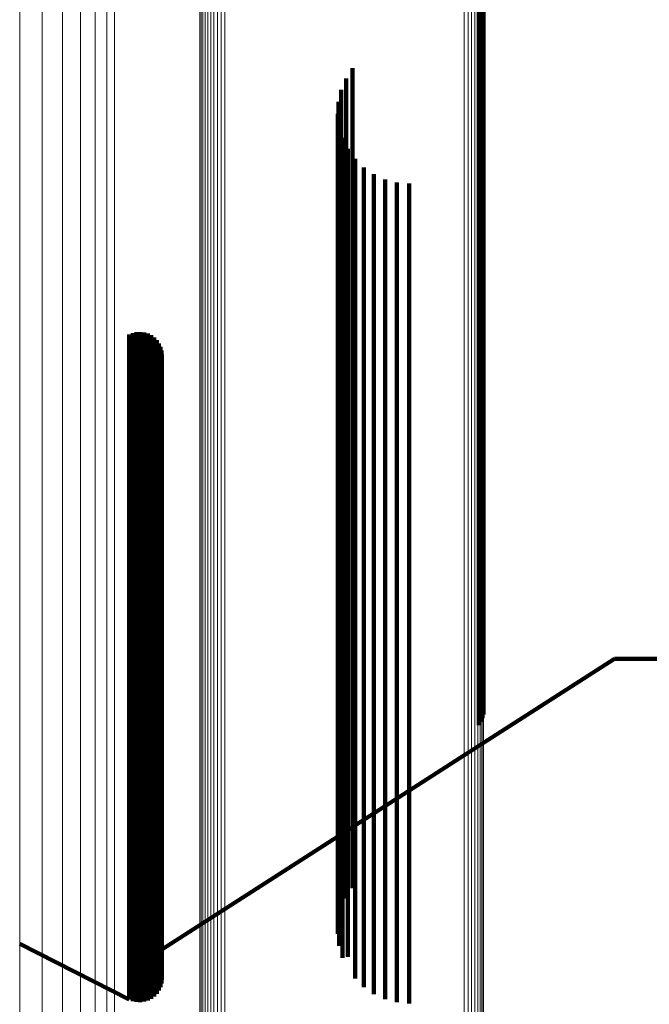
# Model space of a CAD drawing. Units: metres. Extents: x -0.051 to 0.012, y 0.533 to 0.969.
# Drawn here: x -0.051 to -0.035, y 0.545 to 0.569 of the extents above; entities that cross this region are included whole.
import ezdxf

# ---------------------------------------------------------------- set-up
doc = ezdxf.new("R2010")
doc.units = ezdxf.units.M
doc.linetypes.add('AUSGEZOGEN', pattern=[0])
doc.linetypes.add('VERDECKT2_S2', pattern=[0.036, 0.02, -0.016])
doc.layers.add('Standard', color=7, linetype='AUSGEZOGEN', lineweight=13)

msp = doc.modelspace()

# ---------------------------------------------------------------- linework, layer by layer
at = {"layer": 'Standard', "color": 253, "linetype": 'VERDECKT2_S2', "lineweight": 140, "transparency": 33554687}
for p, q in [((-0.039533, 0.569603), (-0.039533, 0.563788)), ((-0.039482, 0.569536), (-0.039482, 0.563719)), ((-0.039445, 0.569463), (-0.039445, 0.563644)), ((-0.039424, 0.569385), (-0.039424, 0.563564)), ((-0.042613, 0.567489), (-0.042613, 0.567221)), ((-0.042775, 0.567238), (-0.042775, 0.562248)), ((-0.042613, 0.567221), (-0.042613, 0.562025)), ((-0.042892, 0.566963), (-0.042892, 0.562492)), ((-0.04296, 0.566672), (-0.04296, 0.56275)), ((-0.042978, 0.566374), (-0.042978, 0.563016)), ((-0.042944, 0.566077), (-0.042944, 0.563279)), ((-0.04286, 0.56579), (-0.04286, 0.563534)), ((-0.042729, 0.565522), (-0.042729, 0.563773)), ((-0.042553, 0.56528), (-0.042553, 0.563987)), ((-0.042339, 0.565071), (-0.042339, 0.564173)), ((-0.042093, 0.564902), (-0.042093, 0.564323)), ((-0.041821, 0.564778), (-0.041821, 0.564433)), ((-0.041532, 0.564702), (-0.041532, 0.564501)), ((-0.041234, 0.564677), (-0.041234, 0.564523)), ((-0.041234, 0.564523), (-0.041234, 0.55991)), ((-0.042093, 0.564323), (-0.042093, 0.559704)), ((-0.041821, 0.564433), (-0.041821, 0.559818)), ((-0.041532, 0.564501), (-0.041532, 0.559887)), ((-0.042339, 0.564173), (-0.042339, 0.559551)), ((-0.042553, 0.563987), (-0.042553, 0.559361)), ((-0.039533, 0.563788), (-0.039533, 0.558495)), ((-0.042729, 0.563773), (-0.042729, 0.559141)), ((-0.039482, 0.563719), (-0.039482, 0.558424)), ((-0.039445, 0.563644), (-0.039445, 0.558346)), ((-0.039424, 0.563564), (-0.039424, 0.558264)), ((-0.04286, 0.563534), (-0.04286, 0.558896)), ((-0.042944, 0.563279), (-0.042944, 0.558635)), ((-0.042978, 0.563016), (-0.042978, 0.558365)), ((-0.04296, 0.56275), (-0.04296, 0.558093)), ((-0.042892, 0.562492), (-0.042892, 0.557828)), ((-0.042775, 0.562248), (-0.042775, 0.557578)), ((-0.042613, 0.562025), (-0.042613, 0.55735)), ((-0.048063, 0.560995), (-0.048063, 0.559239)), ((-0.047977, 0.56103), (-0.047977, 0.559206)), ((-0.047887, 0.56105), (-0.047887, 0.559188)), ((-0.047794, 0.561054), (-0.047794, 0.559184)), ((-0.047702, 0.561043), (-0.047702, 0.559195)), ((-0.047614, 0.561016), (-0.047614, 0.55922)), ((-0.047531, 0.560974), (-0.047531, 0.559258)), ((-0.047456, 0.560919), (-0.047456, 0.559309)), ((-0.047392, 0.560853), (-0.047392, 0.559371)), ((-0.04734, 0.560776), (-0.04734, 0.559443)), ((-0.047302, 0.560691), (-0.047302, 0.559521)), ((-0.047279, 0.560602), (-0.047279, 0.559604)), ((-0.047271, 0.56051), (-0.047271, 0.55969)), ((-0.042093, 0.559704), (-0.042093, 0.555606)), ((-0.041821, 0.559818), (-0.041821, 0.555721)), ((-0.041532, 0.559887), (-0.041532, 0.555792)), ((-0.041234, 0.55991), (-0.041234, 0.555816)), ((-0.047302, 0.559521), (-0.047302, 0.556015)), ((-0.047279, 0.559604), (-0.047279, 0.5561)), ((-0.047271, 0.55969), (-0.047271, 0.556187)), ((-0.042339, 0.559551), (-0.042339, 0.555449)), ((-0.048063, 0.559239), (-0.048063, 0.555727)), ((-0.047531, 0.559258), (-0.047531, 0.555747)), ((-0.047456, 0.559309), (-0.047456, 0.555799)), ((-0.047392, 0.559371), (-0.047392, 0.555862)), ((-0.04734, 0.559443), (-0.04734, 0.555935)), ((-0.042553, 0.559361), (-0.042553, 0.555255)), ((-0.047977, 0.559206), (-0.047977, 0.555694)), ((-0.047887, 0.559188), (-0.047887, 0.555675)), ((-0.047794, 0.559184), (-0.047794, 0.555671)), ((-0.047702, 0.559195), (-0.047702, 0.555682)), ((-0.047614, 0.55922), (-0.047614, 0.555708)), ((-0.042729, 0.559141), (-0.042729, 0.55503)), ((-0.04286, 0.558896), (-0.04286, 0.554781)), ((-0.042944, 0.558635), (-0.042944, 0.554514)), ((-0.042978, 0.558365), (-0.042978, 0.554238)), ((-0.039533, 0.558495), (-0.039533, 0.553732)), ((-0.039482, 0.558424), (-0.039482, 0.55366)), ((-0.039445, 0.558346), (-0.039445, 0.55358)), ((-0.039424, 0.558264), (-0.039424, 0.553496)), ((-0.04296, 0.558093), (-0.04296, 0.55396)), ((-0.042892, 0.557828), (-0.042892, 0.55369)), ((-0.042775, 0.557578), (-0.042775, 0.553434)), ((-0.042613, 0.55735), (-0.042613, 0.553201)), ((-0.047271, 0.556187), (-0.047271, 0.55319)), ((-0.047392, 0.555862), (-0.047392, 0.552861)), ((-0.04734, 0.555935), (-0.04734, 0.552934)), ((-0.047302, 0.556015), (-0.047302, 0.553015)), ((-0.047279, 0.5561), (-0.047279, 0.553102)), ((-0.048063, 0.555727), (-0.048063, 0.552723)), ((-0.047977, 0.555694), (-0.047977, 0.55269)), ((-0.047887, 0.555675), (-0.047887, 0.552671)), ((-0.047794, 0.555671), (-0.047794, 0.552667)), ((-0.047702, 0.555682), (-0.047702, 0.552678)), ((-0.047614, 0.555708), (-0.047614, 0.552703)), ((-0.047531, 0.555747), (-0.047531, 0.552743)), ((-0.047456, 0.555799), (-0.047456, 0.552796)), ((-0.041821, 0.555721), (-0.041821, 0.552145)), ((-0.041532, 0.555792), (-0.041532, 0.552217)), ((-0.041234, 0.555816), (-0.041234, 0.552242)), ((-0.042339, 0.555449), (-0.042339, 0.551868)), ((-0.042093, 0.555606), (-0.042093, 0.552028)), ((-0.042553, 0.555255), (-0.042553, 0.55167)), ((-0.042729, 0.55503), (-0.042729, 0.551441)), ((-0.04286, 0.554781), (-0.04286, 0.551187)), ((-0.042944, 0.554514), (-0.042944, 0.550916)), ((-0.042978, 0.554238), (-0.042978, 0.550634)), ((-0.04296, 0.55396), (-0.04296, 0.550352)), ((-0.039533, 0.553732), (-0.039533, 0.551463)), ((-0.042892, 0.55369), (-0.042892, 0.550077)), ((-0.039482, 0.55366), (-0.039482, 0.551543)), ((-0.039445, 0.55358), (-0.039445, 0.551631)), ((-0.039424, 0.553496), (-0.039424, 0.551723)), ((-0.042775, 0.553434), (-0.042775, 0.549816)), ((-0.047302, 0.553015), (-0.047302, 0.550516)), ((-0.047279, 0.553102), (-0.047279, 0.550603)), ((-0.047271, 0.55319), (-0.047271, 0.550693)), ((-0.042613, 0.553201), (-0.042613, 0.549578)), ((-0.039419, 0.55103), (-0.03622, 0.553081)), ((-0.03622, 0.553081), (-0.03096, 0.553081)), ((-0.047531, 0.552743), (-0.047531, 0.550241)), ((-0.047456, 0.552796), (-0.047456, 0.550294)), ((-0.047392, 0.552861), (-0.047392, 0.550359)), ((-0.04734, 0.552934), (-0.04734, 0.550434)), ((-0.048063, 0.552723), (-0.048063, 0.55022)), ((-0.047977, 0.55269), (-0.047977, 0.550186)), ((-0.047887, 0.552671), (-0.047887, 0.550167)), ((-0.047794, 0.552667), (-0.047794, 0.550163)), ((-0.047702, 0.552678), (-0.047702, 0.550174)), ((-0.047614, 0.552703), (-0.047614, 0.5502)), ((-0.042093, 0.552028), (-0.042093, 0.548967)), ((-0.041821, 0.552145), (-0.041821, 0.549086)), ((-0.041532, 0.552217), (-0.041532, 0.54916)), ((-0.041234, 0.552242), (-0.041234, 0.549184)), ((-0.042339, 0.551868), (-0.042339, 0.548805)), ((-0.042553, 0.55167), (-0.042553, 0.548604)), ((-0.042729, 0.551441), (-0.042729, 0.548372)), ((-0.04286, 0.551187), (-0.04286, 0.548114)), ((-0.042978, 0.548747), (-0.039419, 0.55103)), ((-0.042944, 0.550916), (-0.042944, 0.547838)), ((-0.047279, 0.550603), (-0.047279, 0.548595)), ((-0.047271, 0.550693), (-0.047271, 0.548686)), ((-0.042978, 0.550634), (-0.042978, 0.547552)), ((-0.047392, 0.550359), (-0.047392, 0.548348)), ((-0.04734, 0.550434), (-0.04734, 0.548424)), ((-0.047302, 0.550516), (-0.047302, 0.548507)), ((-0.04296, 0.550352), (-0.04296, 0.547265)), ((-0.048063, 0.55022), (-0.048063, 0.548208)), ((-0.047977, 0.550186), (-0.047977, 0.548174)), ((-0.047887, 0.550167), (-0.047887, 0.548154)), ((-0.047794, 0.550163), (-0.047794, 0.54815)), ((-0.047702, 0.550174), (-0.047702, 0.548161)), ((-0.047614, 0.5502), (-0.047614, 0.548188)), ((-0.047531, 0.550241), (-0.047531, 0.548229)), ((-0.047456, 0.550294), (-0.047456, 0.548283)), ((-0.042892, 0.550077), (-0.042892, 0.546986)), ((-0.042775, 0.549816), (-0.042775, 0.547238)), ((-0.042613, 0.549578), (-0.042613, 0.547489)), ((-0.041532, 0.54916), (-0.041532, 0.546612)), ((-0.041234, 0.549184), (-0.041234, 0.546636)), ((-0.042093, 0.548967), (-0.042093, 0.546417)), ((-0.041821, 0.549086), (-0.041821, 0.546537)), ((-0.047271, 0.545994), (-0.042978, 0.548747)), ((-0.047271, 0.548686), (-0.047271, 0.547155)), ((-0.042339, 0.548805), (-0.042339, 0.546252)), ((-0.04734, 0.548424), (-0.04734, 0.546891)), ((-0.047302, 0.548507), (-0.047302, 0.546974)), ((-0.047279, 0.548595), (-0.047279, 0.547063)), ((-0.042553, 0.548604), (-0.042553, 0.546049)), ((-0.048063, 0.548208), (-0.048063, 0.546673)), ((-0.047614, 0.548188), (-0.047614, 0.546653)), ((-0.047531, 0.548229), (-0.047531, 0.546694)), ((-0.047456, 0.548283), (-0.047456, 0.546749)), ((-0.047392, 0.548348), (-0.047392, 0.546815)), ((-0.042729, 0.548372), (-0.042729, 0.545814)), ((-0.047977, 0.548174), (-0.047977, 0.546639)), ((-0.047887, 0.548154), (-0.047887, 0.546619)), ((-0.047794, 0.54815), (-0.047794, 0.546615)), ((-0.047702, 0.548161), (-0.047702, 0.546626)), ((-0.04286, 0.548114), (-0.04286, 0.54579)), ((-0.042944, 0.547838), (-0.042944, 0.546077)), ((-0.042978, 0.547552), (-0.042978, 0.546374)), ((-0.04296, 0.547265), (-0.04296, 0.546672)), ((-0.047302, 0.546974), (-0.047302, 0.545903)), ((-0.047279, 0.547063), (-0.047279, 0.545993)), ((-0.047271, 0.547155), (-0.047271, 0.546085)), ((-0.042892, 0.546986), (-0.042892, 0.546986)), ((-0.047456, 0.546749), (-0.047456, 0.545676)), ((-0.047392, 0.546815), (-0.047392, 0.545743)), ((-0.04734, 0.546891), (-0.04734, 0.545819)), ((-0.048063, 0.546673), (-0.048063, 0.545601)), ((-0.047977, 0.546639), (-0.047977, 0.545566)), ((-0.047887, 0.546619), (-0.047887, 0.545546)), ((-0.047794, 0.546615), (-0.047794, 0.545542)), ((-0.047702, 0.546626), (-0.047702, 0.545554)), ((-0.047614, 0.546653), (-0.047614, 0.54558)), ((-0.047531, 0.546694), (-0.047531, 0.545622)), ((-0.041821, 0.546537), (-0.041821, 0.544778)), ((-0.041532, 0.546612), (-0.041532, 0.544702)), ((-0.041234, 0.546636), (-0.041234, 0.544676)), ((-0.042339, 0.546252), (-0.042339, 0.545071)), ((-0.042093, 0.546417), (-0.042093, 0.544902)), ((-0.050737, 0.546128), (-0.048063, 0.544767)), ((-0.047271, 0.546085), (-0.047271, 0.545457)), ((-0.042553, 0.546049), (-0.042553, 0.54528)), ((-0.04734, 0.545819), (-0.04734, 0.545191)), ((-0.047302, 0.545903), (-0.047302, 0.545275)), ((-0.047279, 0.545993), (-0.047279, 0.545365)), ((-0.042729, 0.545814), (-0.042729, 0.545814)), ((-0.048063, 0.545601), (-0.048063, 0.544972)), ((-0.047977, 0.545566), (-0.047977, 0.544937)), ((-0.047887, 0.545546), (-0.047887, 0.544917)), ((-0.047794, 0.545542), (-0.047794, 0.544913)), ((-0.047702, 0.545554), (-0.047702, 0.544925)), ((-0.047614, 0.54558), (-0.047614, 0.544951)), ((-0.047531, 0.545622), (-0.047531, 0.544993)), ((-0.047456, 0.545676), (-0.047456, 0.545048)), ((-0.047392, 0.545743), (-0.047392, 0.545115)), ((-0.047279, 0.545365), (-0.047279, 0.54516)), ((-0.047271, 0.545457), (-0.047271, 0.545253)), ((-0.047392, 0.545115), (-0.047392, 0.54491)), ((-0.04734, 0.545191), (-0.04734, 0.544986)), ((-0.047302, 0.545275), (-0.047302, 0.545071)), ((-0.04729, 0.545116), (-0.04729, 0.545116)), ((-0.047275, 0.545207), (-0.047275, 0.545207)), ((-0.048063, 0.544972), (-0.048063, 0.544767)), ((-0.047977, 0.544937), (-0.047977, 0.544732)), ((-0.047887, 0.544917), (-0.047887, 0.544712)), ((-0.047794, 0.544913), (-0.047794, 0.544708)), ((-0.047702, 0.544925), (-0.047702, 0.54472)), ((-0.047614, 0.544951), (-0.047614, 0.544746)), ((-0.047531, 0.544993), (-0.047531, 0.544788)), ((-0.047494, 0.544815), (-0.047494, 0.544815)), ((-0.047456, 0.545048), (-0.047456, 0.544843)), ((-0.047424, 0.544876), (-0.047424, 0.544876)), ((-0.047366, 0.544948), (-0.047366, 0.544948)), ((-0.047321, 0.545029), (-0.047321, 0.545029)), ((-0.04802, 0.54475), (-0.04802, 0.54475)), ((-0.047932, 0.544722), (-0.047932, 0.544722)), ((-0.04784, 0.54471), (-0.04784, 0.54471)), ((-0.047748, 0.544714), (-0.047748, 0.544714)), ((-0.047658, 0.544733), (-0.047658, 0.544733)), ((-0.047572, 0.544767), (-0.047572, 0.544767))]:
    msp.add_line(p, q, dxfattribs=at)
at = {"layer": 'Standard', "color": 7, "linetype": 'AUSGEZOGEN', "lineweight": 13, "transparency": 33554687}
for points in [[(-0.05019, 0.637637), (-0.05019, 0.628896), (-0.05019, 0.620442), (-0.05019, 0.612315), (-0.05019, 0.604547), (-0.05019, 0.597171), (-0.05019, 0.590217), (-0.05019, 0.583708), (-0.05019, 0.577667), (-0.05019, 0.572111), (-0.05019, 0.567053), (-0.05019, 0.562502), (-0.05019, 0.558464), (-0.05019, 0.554938), (-0.05019, 0.551922), (-0.05019, 0.549409), (-0.05019, 0.547388), (-0.05019, 0.545848), (-0.05019, 0.544771), (-0.05019, 0.544139), (-0.05019, 0.543933)], [(-0.049692, 0.637446), (-0.049692, 0.628689), (-0.049692, 0.620222), (-0.049692, 0.61208), (-0.049692, 0.6043), (-0.049692, 0.596911), (-0.049692, 0.589945), (-0.049692, 0.583425), (-0.049692, 0.577374), (-0.049692, 0.571808), (-0.049692, 0.566742), (-0.049692, 0.562184), (-0.049692, 0.558138), (-0.049692, 0.554607), (-0.049692, 0.551585), (-0.049692, 0.549068), (-0.049692, 0.547044), (-0.049692, 0.545501), (-0.049692, 0.544422), (-0.049692, 0.54379), (-0.049692, 0.543583)], [(-0.049256, 0.637214), (-0.049256, 0.628439), (-0.049256, 0.619954), (-0.049256, 0.611796), (-0.049256, 0.603999), (-0.049256, 0.596596), (-0.049256, 0.589615), (-0.049256, 0.583082), (-0.049256, 0.577018), (-0.049256, 0.571442), (-0.049256, 0.566365), (-0.049256, 0.561797), (-0.049256, 0.557743), (-0.049256, 0.554204), (-0.049256, 0.551177), (-0.049256, 0.548655), (-0.049256, 0.546627), (-0.049256, 0.54508), (-0.049256, 0.543999), (-0.049256, 0.543365), (-0.049256, 0.543159)], [(-0.048893, 0.636946), (-0.048893, 0.628151), (-0.048893, 0.619646), (-0.048893, 0.611469), (-0.048893, 0.603654), (-0.048893, 0.596233), (-0.048893, 0.589236), (-0.048893, 0.582688), (-0.048893, 0.576609), (-0.048893, 0.571019), (-0.048893, 0.565931), (-0.048893, 0.561352), (-0.048893, 0.557289), (-0.048893, 0.553742), (-0.048893, 0.550707), (-0.048893, 0.548179), (-0.048893, 0.546146), (-0.048893, 0.544596), (-0.048893, 0.543512), (-0.048893, 0.542877), (-0.048893, 0.54267)], [(-0.048613, 0.636651), (-0.048613, 0.627833), (-0.048613, 0.619306), (-0.048613, 0.611107), (-0.048613, 0.603272), (-0.048613, 0.595832), (-0.048613, 0.588817), (-0.048613, 0.582251), (-0.048613, 0.576158), (-0.048613, 0.570553), (-0.048613, 0.565451), (-0.048613, 0.560861), (-0.048613, 0.556787), (-0.048613, 0.553231), (-0.048613, 0.550188), (-0.048613, 0.547653), (-0.048613, 0.545615), (-0.048613, 0.544061), (-0.048613, 0.542975), (-0.048613, 0.542338), (-0.048613, 0.54213)], [(-0.048422, 0.636334), (-0.048422, 0.627492), (-0.048422, 0.618942), (-0.048422, 0.61072), (-0.048422, 0.602863), (-0.048422, 0.595403), (-0.048422, 0.588368), (-0.048422, 0.581785), (-0.048422, 0.575674), (-0.048422, 0.570054), (-0.048422, 0.564938), (-0.048422, 0.560335), (-0.048422, 0.55625), (-0.048422, 0.552683), (-0.048422, 0.549633), (-0.048422, 0.547091), (-0.048422, 0.545047), (-0.048422, 0.543489), (-0.048422, 0.542399), (-0.048422, 0.54176), (-0.048422, 0.541552)], [(-0.039502, 0.632024), (-0.039502, 0.622849), (-0.039502, 0.613977), (-0.039502, 0.605446), (-0.039502, 0.597293), (-0.039502, 0.589552), (-0.039502, 0.582253), (-0.039502, 0.575421), (-0.039502, 0.569081), (-0.039502, 0.563249), (-0.039502, 0.557941), (-0.039502, 0.553164), (-0.039502, 0.548926), (-0.039502, 0.545225), (-0.039502, 0.54206), (-0.039502, 0.539422), (-0.039502, 0.537301), (-0.039502, 0.535684), (-0.039502, 0.534554), (-0.039502, 0.533891), (-0.039502, 0.533675)], [(-0.039459, 0.63207), (-0.039459, 0.622899), (-0.039459, 0.61403), (-0.039459, 0.605503), (-0.039459, 0.597353), (-0.039459, 0.589615), (-0.039459, 0.582318), (-0.039459, 0.57549), (-0.039459, 0.569151), (-0.039459, 0.563322), (-0.039459, 0.558016), (-0.039459, 0.553241), (-0.039459, 0.549004), (-0.039459, 0.545305), (-0.039459, 0.542141), (-0.039459, 0.539504), (-0.039459, 0.537384), (-0.039459, 0.535768), (-0.039459, 0.534638), (-0.039459, 0.533976), (-0.039459, 0.53376)], [(-0.039431, 0.63212), (-0.039431, 0.622952), (-0.039431, 0.614087), (-0.039431, 0.605563), (-0.039431, 0.597417), (-0.039431, 0.589682), (-0.039431, 0.582389), (-0.039431, 0.575563), (-0.039431, 0.569227), (-0.039431, 0.5634), (-0.039431, 0.558096), (-0.039431, 0.553324), (-0.039431, 0.549088), (-0.039431, 0.545391), (-0.039431, 0.542228), (-0.039431, 0.539592), (-0.039431, 0.537474), (-0.039431, 0.535858), (-0.039431, 0.534728), (-0.039431, 0.534066), (-0.039431, 0.53385)], [(-0.039419, 0.632171), (-0.039419, 0.623008), (-0.039419, 0.614146), (-0.039419, 0.605626), (-0.039419, 0.597484), (-0.039419, 0.589752), (-0.039419, 0.582462), (-0.039419, 0.575639), (-0.039419, 0.569306), (-0.039419, 0.563482), (-0.039419, 0.55818), (-0.039419, 0.553409), (-0.039419, 0.549176), (-0.039419, 0.54548), (-0.039419, 0.542318), (-0.039419, 0.539684), (-0.039419, 0.537566), (-0.039419, 0.535951), (-0.039419, 0.534822), (-0.039419, 0.53416), (-0.039419, 0.533944)], [(-0.039889, 0.631887), (-0.039889, 0.622702), (-0.039889, 0.613819), (-0.039889, 0.605279), (-0.039889, 0.597117), (-0.039889, 0.589367), (-0.039889, 0.582059), (-0.039889, 0.575219), (-0.039889, 0.568872), (-0.039889, 0.563033), (-0.039889, 0.557719), (-0.039889, 0.552937), (-0.039889, 0.548693), (-0.039889, 0.544989), (-0.039889, 0.541819), (-0.039889, 0.539179), (-0.039889, 0.537056), (-0.039889, 0.535437), (-0.039889, 0.534305), (-0.039889, 0.533641), (-0.039889, 0.533425)], [(-0.039796, 0.631899), (-0.039796, 0.622714), (-0.039796, 0.613832), (-0.039796, 0.605293), (-0.039796, 0.597132), (-0.039796, 0.589382), (-0.039796, 0.582075), (-0.039796, 0.575237), (-0.039796, 0.568889), (-0.039796, 0.563052), (-0.039796, 0.557737), (-0.039796, 0.552956), (-0.039796, 0.548713), (-0.039796, 0.545009), (-0.039796, 0.54184), (-0.039796, 0.539199), (-0.039796, 0.537076), (-0.039796, 0.535458), (-0.039796, 0.534326), (-0.039796, 0.533663), (-0.039796, 0.533446)], [(-0.039709, 0.631919), (-0.039709, 0.622736), (-0.039709, 0.613856), (-0.039709, 0.605318), (-0.039709, 0.597158), (-0.039709, 0.58941), (-0.039709, 0.582104), (-0.039709, 0.575266), (-0.039709, 0.56892), (-0.039709, 0.563084), (-0.039709, 0.55777), (-0.039709, 0.55299), (-0.039709, 0.548747), (-0.039709, 0.545043), (-0.039709, 0.541875), (-0.039709, 0.539235), (-0.039709, 0.537113), (-0.039709, 0.535494), (-0.039709, 0.534363), (-0.039709, 0.5337), (-0.039709, 0.533483)], [(-0.039629, 0.631947), (-0.039629, 0.622766), (-0.039629, 0.613888), (-0.039629, 0.605352), (-0.039629, 0.597194), (-0.039629, 0.589448), (-0.039629, 0.582144), (-0.039629, 0.575308), (-0.039629, 0.568963), (-0.039629, 0.563128), (-0.039629, 0.557816), (-0.039629, 0.553037), (-0.039629, 0.548795), (-0.039629, 0.545092), (-0.039629, 0.541925), (-0.039629, 0.539285), (-0.039629, 0.537163), (-0.039629, 0.535545), (-0.039629, 0.534414), (-0.039629, 0.533751), (-0.039629, 0.533535)], [(-0.03956, 0.631983), (-0.03956, 0.622804), (-0.03956, 0.613929), (-0.03956, 0.605395), (-0.03956, 0.59724), (-0.03956, 0.589496), (-0.03956, 0.582194), (-0.03956, 0.57536), (-0.03956, 0.569017), (-0.03956, 0.563184), (-0.03956, 0.557873), (-0.03956, 0.553095), (-0.03956, 0.548855), (-0.03956, 0.545153), (-0.03956, 0.541987), (-0.03956, 0.539348), (-0.03956, 0.537227), (-0.03956, 0.535609), (-0.03956, 0.534478), (-0.03956, 0.533816), (-0.03956, 0.5336)], [(-0.046338, 0.631667), (-0.046338, 0.622464), (-0.046338, 0.613565), (-0.046338, 0.605009), (-0.046338, 0.596832), (-0.046338, 0.589067), (-0.046338, 0.581746), (-0.046338, 0.574894), (-0.046338, 0.568535), (-0.046338, 0.562686), (-0.046338, 0.557361), (-0.046338, 0.55257), (-0.046338, 0.548319), (-0.046338, 0.544607), (-0.046338, 0.541432), (-0.046338, 0.538787), (-0.046338, 0.53666), (-0.046338, 0.535038), (-0.046338, 0.533904), (-0.046338, 0.533239), (-0.046338, 0.533023)], [(-0.04631, 0.631621), (-0.04631, 0.622414), (-0.04631, 0.613512), (-0.04631, 0.604953), (-0.04631, 0.596772), (-0.04631, 0.589005), (-0.04631, 0.581681), (-0.04631, 0.574826), (-0.04631, 0.568464), (-0.04631, 0.562613), (-0.04631, 0.557286), (-0.04631, 0.552494), (-0.04631, 0.54824), (-0.04631, 0.544527), (-0.04631, 0.541351), (-0.04631, 0.538705), (-0.04631, 0.536577), (-0.04631, 0.534954), (-0.04631, 0.53382), (-0.04631, 0.533155), (-0.04631, 0.532938)], [(-0.046268, 0.631578), (-0.046268, 0.622368), (-0.046268, 0.613463), (-0.046268, 0.6049), (-0.046268, 0.596717), (-0.046268, 0.588946), (-0.046268, 0.581619), (-0.046268, 0.574763), (-0.046268, 0.568398), (-0.046268, 0.562545), (-0.046268, 0.557216), (-0.046268, 0.552422), (-0.046268, 0.548167), (-0.046268, 0.544453), (-0.046268, 0.541276), (-0.046268, 0.538628), (-0.046268, 0.536499), (-0.046268, 0.534876), (-0.046268, 0.533742), (-0.046268, 0.533076), (-0.046268, 0.53286)], [(-0.046214, 0.631539), (-0.046214, 0.622326), (-0.046214, 0.613418), (-0.046214, 0.604853), (-0.046214, 0.596667), (-0.046214, 0.588894), (-0.046214, 0.581565), (-0.046214, 0.574705), (-0.046214, 0.568339), (-0.046214, 0.562483), (-0.046214, 0.557153), (-0.046214, 0.552357), (-0.046214, 0.548101), (-0.046214, 0.544386), (-0.046214, 0.541207), (-0.046214, 0.538559), (-0.046214, 0.53643), (-0.046214, 0.534806), (-0.046214, 0.533671), (-0.046214, 0.533006), (-0.046214, 0.532789)], [(-0.04615, 0.631505), (-0.04615, 0.62229), (-0.04615, 0.613379), (-0.04615, 0.604811), (-0.04615, 0.596623), (-0.04615, 0.588848), (-0.04615, 0.581517), (-0.04615, 0.574656), (-0.04615, 0.568288), (-0.04615, 0.562431), (-0.04615, 0.557099), (-0.04615, 0.552302), (-0.04615, 0.548044), (-0.04615, 0.544328), (-0.04615, 0.541148), (-0.04615, 0.538499), (-0.04615, 0.53637), (-0.04615, 0.534745), (-0.04615, 0.53361), (-0.04615, 0.532944), (-0.04615, 0.532728)], [(-0.046077, 0.631478), (-0.046077, 0.622261), (-0.046077, 0.613348), (-0.046077, 0.604778), (-0.046077, 0.596588), (-0.046077, 0.588811), (-0.046077, 0.581478), (-0.046077, 0.574615), (-0.046077, 0.568246), (-0.046077, 0.562387), (-0.046077, 0.557054), (-0.046077, 0.552256), (-0.046077, 0.547998), (-0.046077, 0.544281), (-0.046077, 0.541101), (-0.046077, 0.538451), (-0.046077, 0.53632), (-0.046077, 0.534696), (-0.046077, 0.53356), (-0.046077, 0.532895), (-0.046077, 0.532678)], [(-0.045996, 0.631458), (-0.045996, 0.622239), (-0.045996, 0.613324), (-0.045996, 0.604753), (-0.045996, 0.596562), (-0.045996, 0.588784), (-0.045996, 0.581449), (-0.045996, 0.574585), (-0.045996, 0.568215), (-0.045996, 0.562355), (-0.045996, 0.557021), (-0.045996, 0.552222), (-0.045996, 0.547963), (-0.045996, 0.544245), (-0.045996, 0.541065), (-0.045996, 0.538414), (-0.045996, 0.536284), (-0.045996, 0.534659), (-0.045996, 0.533523), (-0.045996, 0.532857), (-0.045996, 0.53264)], [(-0.04591, 0.631445), (-0.04591, 0.622225), (-0.04591, 0.613309), (-0.04591, 0.604737), (-0.04591, 0.596545), (-0.04591, 0.588766), (-0.04591, 0.581431), (-0.04591, 0.574566), (-0.04591, 0.568195), (-0.04591, 0.562335), (-0.04591, 0.557), (-0.04591, 0.552201), (-0.04591, 0.547941), (-0.04591, 0.544223), (-0.04591, 0.541042), (-0.04591, 0.538391), (-0.04591, 0.53626), (-0.04591, 0.534635), (-0.04591, 0.533499), (-0.04591, 0.532834), (-0.04591, 0.532617)], [(-0.045822, 0.63144), (-0.045822, 0.622219), (-0.045822, 0.613303), (-0.045822, 0.604731), (-0.045822, 0.596538), (-0.045822, 0.588759), (-0.045822, 0.581423), (-0.045822, 0.574559), (-0.045822, 0.568187), (-0.045822, 0.562327), (-0.045822, 0.556992), (-0.045822, 0.552192), (-0.045822, 0.547933), (-0.045822, 0.544214), (-0.045822, 0.541033), (-0.045822, 0.538382), (-0.045822, 0.536251), (-0.045822, 0.534626), (-0.045822, 0.53349), (-0.045822, 0.532824), (-0.045822, 0.532607)], [(-0.045733, 0.631442), (-0.045733, 0.622222), (-0.045733, 0.613307), (-0.045733, 0.604734), (-0.045733, 0.596542), (-0.045733, 0.588763), (-0.045733, 0.581427), (-0.045733, 0.574563), (-0.045733, 0.568191), (-0.045733, 0.562331), (-0.045733, 0.556996), (-0.045733, 0.552197), (-0.045733, 0.547937), (-0.045733, 0.544219), (-0.045733, 0.541038), (-0.045733, 0.538387), (-0.045733, 0.536256), (-0.045733, 0.534631), (-0.045733, 0.533495), (-0.045733, 0.532829), (-0.045733, 0.532612)], [(-0.050737, 0.629053), (-0.050737, 0.62061), (-0.050737, 0.612493), (-0.050737, 0.604735), (-0.050737, 0.597369), (-0.050737, 0.590423), (-0.050737, 0.583923), (-0.050737, 0.57789), (-0.050737, 0.572341), (-0.050737, 0.567289), (-0.050737, 0.562745), (-0.050737, 0.558711), (-0.050737, 0.55519), (-0.050737, 0.552178), (-0.050737, 0.549668), (-0.050737, 0.54765), (-0.050737, 0.546112), (-0.050737, 0.545036), (-0.050737, 0.544405), (-0.050737, 0.5442)]]:
    msp.add_lwpolyline(points, dxfattribs=at)

doc.saveas('drawing.dxf')
